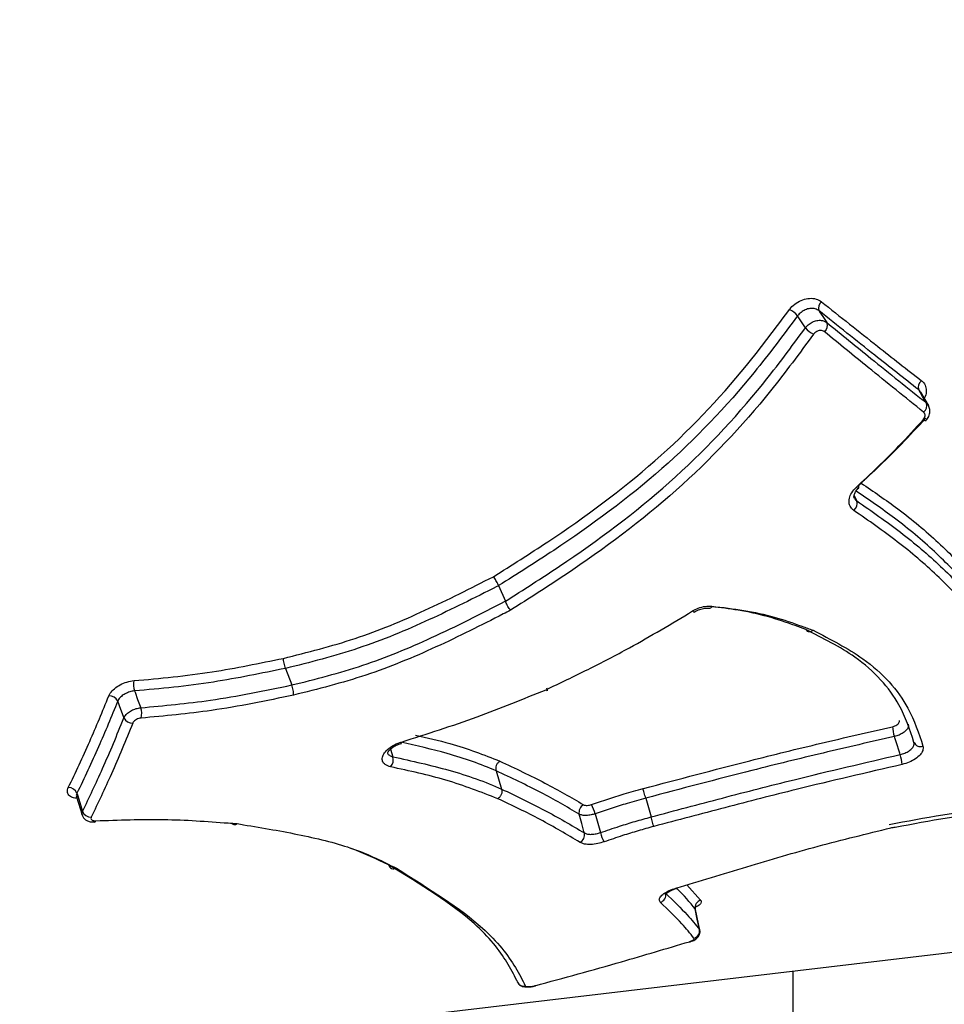
# Model space of a CAD drawing. Units: millimetres. Extents: x -5587 to 5808, y -4090 to 10578.
# Drawn here: x -741 to -729, y 392 to 405 of the extents above; entities that cross this region are included whole.
import ezdxf

# ---------------------------------------------------------------- set-up
doc = ezdxf.new("R2010")
doc.units = ezdxf.units.MM
doc.styles.add('SLDTEXTSTYLE0', font='TXT', dxfattribs={"width": 0.7})
doc.dimstyles.new('SLDDIMSTYLE0', dxfattribs={"dimtxt": 5, "dimasz": 3.302, "dimexe": 0, "dimexo": 0.0625, "dimgap": 1.25, "dimtad": 2, "dimdec": 0, "dimrnd": 1e-09, "dimzin": 12, "dimdsep": 46, "dimtxsty": 'SLDTEXTSTYLE0', "dimsah": 1, "dimcen": 0.09, "dimadec": 0, "dimazin": 3, "dimtfac": 1, "dimtofl": 0, "dimtmove": 0, "dimatfit": 3, "dimfxl": 0, "dimfrac": 2, "dimtolj": 1, "dimtzin": 12, "dimarcsym": 0})

# ---------------------------------------------------------------- blocks, each defined once
blk = doc.blocks.new('_D')
at = {"color": 7, "linetype": 'Continuous', "lineweight": 0}
for p, q in [((-3333.315, -1617.795), (-3333.315, 4627.302)), ((4082.844, 1850.834), (4082.844, 4627.302)), ((-3333.315, 4626.302), (4082.844, 4626.302))]:
    blk.add_line(p, q, dxfattribs=at)
at = {"color": 7, "linetype": 'Continuous', "lineweight": 18}
for points in [[(-3333.315, 4626.302), (-3330.013, 4625.794), (-3330.013, 4626.81)], [(4082.844, 4626.302), (4079.542, 4626.81), (4079.542, 4625.794)]]:
    blk.add_solid(points, dxfattribs=at)
at = {"color": 7, "linetype": 'Continuous', "lineweight": 18, "insert": (368.896, 4632.747), "char_height": 5, "attachment_point": 1, "style": 'SLDTEXTSTYLE0'}
blk.add_mtext('7416', dxfattribs=at)
blk = doc.blocks.new('_D_1')
at = {"color": 7, "linetype": 'Continuous', "lineweight": 0}
for p, q in [((2443.672, 2845.815), (-5581.8, 2845.815)), ((-5580.8, -1900.795), (-5580.8, 2845.815)), ((-2845.341, -1900.795), (-5581.8, -1900.795))]:
    blk.add_line(p, q, dxfattribs=at)
at = {"color": 7, "linetype": 'Continuous', "lineweight": 18}
for points in [[(-5580.8, 2845.815), (-5581.308, 2842.513), (-5580.292, 2842.513)], [(-5580.8, -1900.795), (-5580.292, -1897.493), (-5581.308, -1897.493)]]:
    blk.add_solid(points, dxfattribs=at)
at = {"color": 7, "linetype": 'Continuous', "lineweight": 18, "insert": (-5587.246, 466.108), "char_height": 5, "attachment_point": 1, "rotation": 90, "style": 'SLDTEXTSTYLE0'}
blk.add_mtext('4747', dxfattribs=at)
blk = doc.blocks.new('_D_2')
at = {"color": 7, "linetype": 'Continuous', "lineweight": 0}
for p, q in [((5481.719, 776.981), (5481.719, -4089.7)), ((-5089.372, -2096.495), (-5089.372, -4089.7)), ((-5089.372, -4088.7), (5481.719, -4088.7))]:
    blk.add_line(p, q, dxfattribs=at)
at = {"color": 7, "linetype": 'Continuous', "lineweight": 18}
for points in [[(-5089.372, -4088.7), (-5086.07, -4089.208), (-5086.07, -4088.192)], [(5481.719, -4088.7), (5478.417, -4088.192), (5478.417, -4089.208)]]:
    blk.add_solid(points, dxfattribs=at)
at = {"color": 7, "linetype": 'Continuous', "lineweight": 18, "insert": (189.42, -4082.255), "char_height": 5, "attachment_point": 1, "style": 'SLDTEXTSTYLE0'}
blk.add_mtext('10571', dxfattribs=at)
blk = doc.blocks.new('_D_3')
at = {"color": 7, "linetype": 'Continuous', "lineweight": 0}
for p, q in [((2428.051, 4239.834), (5808.442, 4239.834)), ((5807.442, -3861.495), (5807.442, 4239.834)), ((-3130.378, -3861.495), (5808.442, -3861.495))]:
    blk.add_line(p, q, dxfattribs=at)
at = {"color": 7, "linetype": 'Continuous', "lineweight": 18}
for points in [[(5807.442, 4239.834), (5806.934, 4236.532), (5807.95, 4236.532)], [(5807.442, -3861.495), (5807.95, -3858.193), (5806.934, -3858.193)]]:
    blk.add_solid(points, dxfattribs=at)
at = {"color": 7, "linetype": 'Continuous', "lineweight": 18, "insert": (5800.997, 183.836), "char_height": 5, "attachment_point": 1, "rotation": 90, "style": 'SLDTEXTSTYLE0'}
blk.add_mtext('8101', dxfattribs=at)

msp = doc.modelspace()

# ---------------------------------------------------------------- linework, layer by layer
at = {"color": 7, "linetype": 'Continuous', "lineweight": 25}
for p, q in [((-728.729, 400.03), (-728.833, 400.207)), ((-729.741, 398.8), (-729.705, 398.726)), ((-734.582, 397.572), (-734.491, 397.36)), ((-737.484, 396.445), (-737.398, 396.219)), ((-736.055, 395.345), (-736.023, 395.242)), ((-734.618, 395.049), (-734.542, 394.801)), ((-740.331, 394.696), (-740.255, 394.449)), ((-732.579, 394.678), (-732.506, 394.422)), ((-766.137, 388.123), (-712.146, 394.498)), ((-732.019, 393.497), (-731.831, 393.287)), ((-731.843, 392.879), (-731.902, 393.159)), ((-730.57, 383.731), (-730.57, 392.323))]:
    msp.add_line(p, q, dxfattribs=at)
at = {"color": 7, "linetype": 'Continuous', "lineweight": 25, "flags": 128}
for points in [[(-730.221, 401.318), (-730.212, 401.304), (-730.166, 401.237), (-730.112, 401.156)], [(-730.404, 401.084), (-730.413, 401.097), (-730.458, 401.165), (-730.511, 401.246)], [(-728.755, 400.06), (-728.764, 400.075), (-728.808, 400.149), (-728.861, 400.238)], [(-728.799, 399.832), (-728.786, 399.826), (-728.776, 399.822), (-728.767, 399.821), (-728.761, 399.823), (-728.758, 399.826)], [(-729.713, 398.911), (-729.701, 398.904), (-729.692, 398.9), (-729.684, 398.899), (-729.678, 398.901), (-729.678, 398.901)], [(-729.678, 398.901), (-729.676, 398.905), (-729.676, 398.913), (-729.678, 398.922), (-729.683, 398.934)], [(-731.92, 397.213), (-731.922, 397.213), (-731.927, 397.214), (-731.934, 397.219), (-731.942, 397.227)], [(-739.541, 396.138), (-739.534, 396.119), (-739.499, 396.023), (-739.457, 395.909)], [(-739.686, 395.77), (-739.693, 395.789), (-739.728, 395.884), (-739.77, 395.999)], [(-735.905, 395.425), (-735.904, 395.425), (-735.903, 395.427), (-735.904, 395.433), (-735.905, 395.442)], [(-729.114, 395.271), (-729.12, 395.291), (-729.17, 395.445), (-729.187, 395.497), (-729.193, 395.517)], [(-740.325, 394.744), (-740.319, 394.724), (-740.287, 394.62), (-740.249, 394.496)], [(-733.268, 394.465), (-733.232, 394.336), (-733.231, 394.336), (-733.195, 394.208)], [(-733.414, 394.203), (-733.42, 394.224), (-733.45, 394.331), (-733.485, 394.46)], [(-732.16, 393.446), (-732.16, 393.446), (-732.163, 393.447), (-732.167, 393.452)], [(-731.847, 392.888), (-731.852, 392.912), (-731.877, 393.028), (-731.907, 393.169)], [(-731.976, 392.72), (-731.979, 392.72), (-731.985, 392.722)], [(-734.335, 392.195), (-734.329, 392.177), (-734.326, 392.169)], [(-734.081, 392.121), (-734.082, 392.121), (-734.088, 392.122)]]:
    msp.add_lwpolyline(points, dxfattribs=at)
at = {"color": 7, "linetype": 'Continuous', "lineweight": 25}
for centre, radius, start, end in [((-1624.374, 776.981), 3150, 51.100868, 205.922245), ((-730.12, 401.355), 0.107, 127.7786, 200.4538), ((-730.741, 401.068), 0.291, 37.781, 65.7091), ((-730.177, 401.258), 0.285, 217.5875, 246.0496), ((-730.212, 401.118), 0.107, 307.2289, 20.5776), ((-728.756, 400.274), 0.111, 127.037, 198.9421), ((-728.86, 400.024), 0.11, 306.4761, 19.0776), ((-729.816, 398.691), 0.117, 307.2282, 17.6621), ((-731.72, 397.311), 0.0468, 270.8791, 336.2093), ((-739.316, 396.219), 0.24, 165.555, 199.6214), ((-739.882, 395.947), 0.123, 24.8223, 94.0876), ((-739.682, 395.829), 0.239, 345.3897, 19.6328), ((-739.574, 395.822), 0.123, 204.8313, 274.0819), ((-728.639, 395.696), 0.582, 184.3791, 197.8874), ((-728.839, 395.473), 0.0933, 202.5842, 292.0712), ((-729.686, 395.088), 0.601, 4.5838, 17.7234), ((-736.16, 395.202), 0.143, 317.2049, 16.4081), ((-740.436, 394.702), 0.119, 20.8391, 93.4018), ((-740.138, 394.539), 0.119, 200.8308, 273.4077), ((-733.373, 394.485), 0.115, 117.4354, 192.7892), ((-733.826, 394.318), 0.577, 14.7972, 28.1969), ((-740.096, 394.379), 0.0287, 281.6424, 338.2483), ((-733.526, 394.177), 0.115, 296.9551, 12.9334), ((-732.67, 394.343), 0.543, 194.4636, 208.7479), ((-732.411, 393.359), 0.106, 287.9805, 11.1948), ((-731.805, 393.187), 0.103, 104.2658, 190.2505), ((-731.948, 392.87), 0.103, 284.0245, 10.3166), ((-734.24, 392.215), 0.0973, 208.0797, 282.3156)]:
    msp.add_arc(centre, radius, start, end, dxfattribs=at)
for points, knots in [([(-730.622, 401.333), (-730.616, 401.34), (-730.59, 401.373), (-730.532, 401.425), (-730.441, 401.471), (-730.346, 401.49), (-730.255, 401.482), (-730.209, 401.454), (-730.186, 401.44)], [0, 0, 0, 0, 0.054583, 0.243313, 0.432331, 0.621567, 0.810856, 1, 1, 1, 1]), ([(-730.186, 401.44), (-729.931, 401.237), (-729.473, 400.872), (-729.022, 400.519), (-728.822, 400.363)], [0, 0, 0, 0, 0.55757, 1, 1, 1, 1]), ([(-734.654, 397.694), (-734.405, 397.851), (-733.638, 398.335), (-732.415, 399.237), (-731.362, 400.341), (-730.813, 401.076), (-730.622, 401.333)], [0, 0, 0, 0, 0.158689, 0.490265, 0.821538, 1, 1, 1, 1]), ([(-730.221, 401.318), (-730.236, 401.327), (-730.267, 401.346), (-730.328, 401.352), (-730.391, 401.339), (-730.452, 401.307), (-730.491, 401.273), (-730.508, 401.251), (-730.511, 401.246)], [0, 0, 0, 0, 0.189057, 0.378114, 0.567166, 0.756218, 0.945274, 1, 1, 1, 1]), ([(-728.861, 400.238), (-729.06, 400.395), (-729.51, 400.749), (-729.966, 401.114), (-730.221, 401.318)], [0, 0, 0, 0, 0.442442, 1, 1, 1, 1]), ([(-730.511, 401.246), (-730.705, 400.987), (-731.258, 400.245), (-732.32, 399.131), (-733.556, 398.219), (-734.331, 397.731), (-734.582, 397.572)], [0, 0, 0, 0, 0.177915, 0.509617, 0.841104, 1, 1, 1, 1]), ([(-730.404, 401.084), (-730.399, 401.089), (-730.382, 401.112), (-730.342, 401.147), (-730.281, 401.177), (-730.218, 401.19), (-730.157, 401.184), (-730.127, 401.165), (-730.112, 401.156)], [0, 0, 0, 0, 0.0607111, 0.248569, 0.4364271, 0.6242851, 0.8121425, 1, 1, 1, 1]), ([(-734.491, 397.36), (-734.244, 397.517), (-733.464, 398.014), (-732.217, 398.942), (-731.149, 400.075), (-730.594, 400.826), (-730.404, 401.084)], [0, 0, 0, 0, 0.155958, 0.49056, 0.82488, 1, 1, 1, 1]), ([(-730.147, 401.033), (-730.155, 401.038), (-730.17, 401.047), (-730.2, 401.05), (-730.232, 401.044), (-730.263, 401.028), (-730.282, 401.011), (-730.291, 401), (-730.293, 400.997)], [0, 0, 0, 0, 0.187775, 0.375405, 0.563078, 0.750962, 0.939133, 1, 1, 1, 1]), ([(-730.112, 401.156), (-729.911, 400.992), (-729.455, 400.621), (-729.007, 400.261), (-728.755, 400.06)], [0, 0, 0, 0, 0.440148, 1, 1, 1, 1]), ([(-730.293, 400.997), (-730.485, 400.737), (-731.045, 399.98), (-732.122, 398.836), (-733.382, 397.898), (-734.169, 397.397), (-734.42, 397.238)], [0, 0, 0, 0, 0.174583, 0.509306, 0.84382, 1, 1, 1, 1]), ([(-728.794, 399.935), (-729.045, 400.137), (-729.492, 400.497), (-729.947, 400.869), (-730.147, 401.033)], [0, 0, 0, 0, 0.559864, 1, 1, 1, 1]), ([(-728.836, 400.206), (-728.84, 400.214), (-728.846, 400.226), (-728.857, 400.235), (-728.861, 400.238)], [0, 0, 0, 0, 0.653843, 1, 1, 1, 1]), ([(-728.822, 400.363), (-728.817, 400.358), (-728.792, 400.337), (-728.762, 400.288), (-728.756, 400.211), (-728.766, 400.154), (-728.785, 400.127), (-728.786, 400.126)], [0, 0, 0, 0, 0.0864, 0.387169, 0.687509, 0.987705, 1, 1, 1, 1]), ([(-728.761, 399.826), (-728.754, 399.833), (-728.73, 399.857), (-728.71, 399.908), (-728.704, 399.972), (-728.72, 400.009), (-728.728, 400.027)], [0, 0, 0, 0, 0.1349322, 0.4463715, 0.7309918, 1, 1, 1, 1]), ([(-728.755, 400.06), (-728.752, 400.057), (-728.741, 400.048), (-728.735, 400.036), (-728.73, 400.027)], [0, 0, 0, 0, 0.291074, 1, 1, 1, 1]), ([(-729.713, 398.911), (-729.614, 399.003), (-729.415, 399.188), (-729.109, 399.494), (-728.908, 399.713), (-728.799, 399.832)], [0, 0, 0, 0, 0.312665, 0.625051, 1, 1, 1, 1]), ([(-728.765, 399.854), (-728.875, 399.735), (-729.076, 399.517), (-729.384, 399.211), (-729.584, 399.026), (-729.683, 398.934)], [0, 0, 0, 0, 0.3745146, 0.687673, 1, 1, 1, 1]), ([(-728.799, 399.832), (-728.793, 399.84), (-728.78, 399.857), (-728.772, 399.885), (-728.775, 399.911), (-728.785, 399.927), (-728.792, 399.934), (-728.794, 399.935)], [0, 0, 0, 0, 0.235489, 0.471084, 0.706532, 0.941653, 1, 1, 1, 1]), ([(-729.746, 398.597), (-729.756, 398.606), (-729.786, 398.631), (-729.812, 398.686), (-729.811, 398.761), (-729.779, 398.84), (-729.735, 398.887), (-729.713, 398.911)], [0, 0, 0, 0, 0.126448, 0.344631, 0.563076, 0.781615, 1, 1, 1, 1]), ([(-729.737, 398.764), (-729.738, 398.765), (-729.744, 398.772), (-729.745, 398.792), (-729.73, 398.839), (-729.705, 398.878), (-729.682, 398.897), (-729.677, 398.9)], [0, 0, 0, 0, 0.041067, 0.387913, 0.652732, 0.929519, 1, 1, 1, 1]), ([(-729.646, 398.969), (-729.477, 398.854), (-729.1, 398.598), (-728.587, 398.166), (-728.274, 397.845), (-728.119, 397.686)], [0, 0, 0, 0, 0.292472, 0.649193, 1, 1, 1, 1]), ([(-729.735, 398.765), (-729.732, 398.758), (-729.726, 398.742), (-729.712, 398.732), (-729.705, 398.726)], [0, 0, 0, 0, 0.453582, 1, 1, 1, 1]), ([(-728.173, 397.563), (-728.327, 397.722), (-728.636, 398.041), (-729.153, 398.477), (-729.535, 398.738), (-729.713, 398.859)], [0, 0, 0, 0, 0.346259, 0.696629, 1, 1, 1, 1]), ([(-729.705, 398.726), (-729.502, 398.586), (-729.094, 398.303), (-728.55, 397.839), (-728.239, 397.512), (-728.084, 397.348)], [0, 0, 0, 0, 0.329968, 0.66474, 1, 1, 1, 1]), ([(-728.138, 397.225), (-728.292, 397.388), (-728.6, 397.714), (-729.139, 398.176), (-729.544, 398.457), (-729.746, 398.597)], [0, 0, 0, 0, 0.3358957, 0.6696593, 1, 1, 1, 1]), ([(-737.514, 396.582), (-737.187, 396.664), (-736.531, 396.828), (-735.574, 397.228), (-734.962, 397.538), (-734.654, 397.694)], [0, 0, 0, 0, 0.331014, 0.662653, 1, 1, 1, 1]), ([(-734.582, 397.572), (-734.586, 397.581), (-734.594, 397.598), (-734.61, 397.628), (-734.627, 397.657), (-734.641, 397.678), (-734.65, 397.689), (-734.653, 397.693), (-734.654, 397.694)], [0, 0, 0, 0, 0.21443, 0.428853, 0.643484, 0.858555, 0.964617, 1, 1, 1, 1]), ([(-734.582, 397.572), (-734.583, 397.572), (-734.591, 397.568), (-734.903, 397.409), (-735.525, 397.097), (-736.486, 396.696), (-737.153, 396.526), (-737.484, 396.445), (-737.484, 396.445)], [0, 0, 0, 0, 0.000019, 0.008901, 0.336834, 0.669056, 0.999981, 1, 1, 1, 1]), ([(-737.398, 396.219), (-737.398, 396.219), (-737.076, 396.298), (-736.427, 396.464), (-735.454, 396.868), (-734.823, 397.188), (-734.491, 397.36), (-734.491, 397.36)], [0, 0, 0, 0, 0.000019, 0.321213, 0.64263, 0.999981, 1, 1, 1, 1]), ([(-734.42, 397.238), (-734.421, 397.239), (-734.424, 397.243), (-734.432, 397.254), (-734.447, 397.275), (-734.464, 397.304), (-734.48, 397.334), (-734.488, 397.351), (-734.491, 397.36)], [0, 0, 0, 0, 0.035322, 0.144202, 0.358581, 0.572523, 0.786258, 1, 1, 1, 1]), ([(-731.942, 397.227), (-731.917, 397.241), (-731.862, 397.27), (-731.767, 397.295), (-731.707, 397.293), (-731.677, 397.292)], [0, 0, 0, 0, 0.3008, 0.650477, 1, 1, 1, 1]), ([(-730.398, 396.977), (-730.398, 396.977), (-730.446, 396.994), (-730.616, 397.055), (-730.912, 397.156), (-731.296, 397.24), (-731.561, 397.271), (-731.683, 397.285)], [0, 0, 0, 0, 0.000036, 0.123218, 0.432466, 0.738912, 1, 1, 1, 1]), ([(-731.677, 397.292), (-731.531, 397.275), (-731.238, 397.24), (-730.825, 397.15), (-730.524, 397.046), (-730.35, 396.983), (-730.3, 396.965)], [0, 0, 0, 0, 0.293259, 0.587006, 0.880613, 1, 1, 1, 1]), ([(-734.42, 397.238), (-734.453, 397.221), (-734.789, 397.048), (-735.43, 396.726), (-736.385, 396.329), (-737.044, 396.163), (-737.374, 396.081)], [0, 0, 0, 0, 0.035431, 0.356118, 0.67761, 1, 1, 1, 1]), ([(-733.937, 396.154), (-733.746, 396.246), (-733.363, 396.429), (-732.69, 396.777), (-732.226, 397.056), (-731.942, 397.227)], [0, 0, 0, 0, 0.279691, 0.559023, 1, 1, 1, 1]), ([(-731.92, 397.213), (-731.901, 397.223), (-731.86, 397.246), (-731.79, 397.264), (-731.741, 397.267), (-731.721, 397.264), (-731.719, 397.264)], [0, 0, 0, 0, 0.289829, 0.624631, 0.954651, 1, 1, 1, 1]), ([(-730.3, 396.965), (-730.301, 396.964), (-730.307, 396.959), (-730.32, 396.95), (-730.341, 396.941), (-730.365, 396.943), (-730.385, 396.954), (-730.394, 396.969), (-730.398, 396.977)], [0, 0, 0, 0, 0.036234, 0.144671, 0.358889, 0.572714, 0.786354, 1, 1, 1, 1]), ([(-728.926, 395.437), (-728.982, 395.609), (-729.12, 396.027), (-729.617, 396.581), (-730.166, 396.855), (-730.398, 396.977), (-730.398, 396.977)], [0, 0, 0, 0, 0.2844087, 0.6930087, 0.9999833, 1, 1, 1, 1]), ([(-730.3, 396.965), (-730.063, 396.842), (-729.507, 396.556), (-729, 395.99), (-728.861, 395.561), (-728.804, 395.387)], [0, 0, 0, 0, 0.306067, 0.717233, 1, 1, 1, 1]), ([(-739.548, 396.278), (-739.371, 396.294), (-739.019, 396.324), (-738.342, 396.412), (-737.838, 396.516), (-737.514, 396.582)], [0, 0, 0, 0, 0.264197, 0.52732, 1, 1, 1, 1]), ([(-737.484, 396.445), (-737.484, 396.445), (-737.812, 396.378), (-738.323, 396.273), (-739.008, 396.184), (-739.364, 396.153), (-739.541, 396.138)], [0, 0, 0, 0, 0.000028, 0.473427, 0.737138, 1, 1, 1, 1]), ([(-739.891, 396.07), (-739.885, 396.082), (-739.869, 396.115), (-739.819, 396.17), (-739.739, 396.224), (-739.644, 396.264), (-739.58, 396.273), (-739.548, 396.278)], [0, 0, 0, 0, 0.121683, 0.340856, 0.560297, 0.780041, 1, 1, 1, 1]), ([(-739.457, 395.909), (-739.141, 395.938), (-738.463, 395.999), (-737.769, 396.142), (-737.398, 396.219)], [0, 0, 0, 0, 0.465972, 1, 1, 1, 1]), ([(-739.541, 396.138), (-739.563, 396.135), (-739.606, 396.128), (-739.669, 396.101), (-739.723, 396.065), (-739.756, 396.029), (-739.767, 396.007), (-739.77, 395.999)], [0, 0, 0, 0, 0.219518, 0.439037, 0.658556, 0.87807, 1, 1, 1, 1]), ([(-737.374, 396.081), (-737.748, 396.003), (-738.448, 395.859), (-739.132, 395.797), (-739.451, 395.768)], [0, 0, 0, 0, 0.533684, 1, 1, 1, 1]), ([(-735.905, 395.442), (-735.56, 395.552), (-734.894, 395.765), (-734.248, 396.028), (-733.937, 396.155)], [0, 0, 0, 0, 0.518774, 1, 1, 1, 1]), ([(-740.443, 394.821), (-740.345, 395.028), (-740.154, 395.426), (-739.977, 395.861), (-739.891, 396.07)], [0, 0, 0, 0, 0.519191, 1, 1, 1, 1]), ([(-739.77, 395.999), (-739.856, 395.789), (-740.035, 395.352), (-740.226, 394.952), (-740.325, 394.744)], [0, 0, 0, 0, 0.48081, 1, 1, 1, 1]), ([(-739.686, 395.77), (-739.682, 395.778), (-739.671, 395.8), (-739.638, 395.837), (-739.585, 395.873), (-739.521, 395.899), (-739.478, 395.906), (-739.457, 395.909)], [0, 0, 0, 0, 0.121487, 0.341114, 0.560742, 0.780371, 1, 1, 1, 1]), ([(-740.249, 394.496), (-740.157, 394.689), (-739.963, 395.094), (-739.781, 395.537), (-739.686, 395.77)], [0, 0, 0, 0, 0.473638, 1, 1, 1, 1]), ([(-739.565, 395.699), (-739.661, 395.465), (-739.844, 395.02), (-740.038, 394.613), (-740.131, 394.42)], [0, 0, 0, 0, 0.526362, 1, 1, 1, 1]), ([(-739.451, 395.768), (-739.461, 395.767), (-739.483, 395.764), (-739.515, 395.75), (-739.541, 395.732), (-739.558, 395.714), (-739.563, 395.703), (-739.565, 395.699)], [0, 0, 0, 0, 0.219194, 0.4386, 0.658307, 0.878272, 1, 1, 1, 1]), ([(-729.22, 395.651), (-729.209, 395.654), (-729.187, 395.66), (-729.158, 395.676), (-729.137, 395.695), (-729.124, 395.714), (-729.123, 395.728), (-729.125, 395.734), (-729.125, 395.735)], [0, 0, 0, 0, 0.1949494, 0.3895959, 0.5839364, 0.7781084, 0.9723308, 1, 1, 1, 1]), ([(-729.004, 395.684), (-729.004, 395.682), (-729, 395.67), (-729.002, 395.643), (-729.027, 395.604), (-729.07, 395.567), (-729.128, 395.535), (-729.171, 395.523), (-729.193, 395.517)], [0, 0, 0, 0, 0.027686, 0.222146, 0.416603, 0.611065, 0.805533, 1, 1, 1, 1]), ([(-732.615, 394.808), (-732.614, 394.808), (-732.13, 394.935), (-731.323, 395.151), (-730.191, 395.428), (-729.543, 395.577), (-729.22, 395.651)], [0, 0, 0, 0, 0.001148, 0.427891, 0.713961, 1, 1, 1, 1]), ([(-736.055, 395.104), (-736.081, 395.113), (-736.131, 395.129), (-736.167, 395.177), (-736.171, 395.233), (-736.141, 395.295), (-736.083, 395.356), (-736.001, 395.409), (-735.937, 395.431), (-735.905, 395.442)], [0, 0, 0, 0, 0.1551871, 0.2958903, 0.4367313, 0.5776711, 0.7186089, 0.8594056, 1, 1, 1, 1]), ([(-736.094, 395.295), (-736.094, 395.294), (-736.095, 395.293), (-736.082, 395.32), (-736.048, 395.355), (-735.994, 395.39), (-735.942, 395.415), (-735.911, 395.422), (-735.904, 395.424)], [0, 0, 0, 0, 0.157428, 0.338462, 0.526609, 0.725712, 0.938858, 1, 1, 1, 1]), ([(-734.618, 395.049), (-734.618, 395.049), (-734.821, 395.139), (-735.233, 395.286), (-735.701, 395.39), (-735.915, 395.438)], [0, 0, 0, 0, 0.000032, 0.542598, 1, 1, 1, 1]), ([(-735.716, 395.535), (-735.556, 395.5), (-735.137, 395.407), (-734.785, 395.267), (-734.567, 395.181)], [0, 0, 0, 0, 0.3824568, 1, 1, 1, 1]), ([(-729.193, 395.517), (-729.516, 395.443), (-730.163, 395.295), (-731.292, 395.018), (-732.096, 394.804), (-732.579, 394.678), (-732.579, 394.678)], [0, 0, 0, 0, 0.286529, 0.572456, 0.999983, 1, 1, 1, 1]), ([(-729.114, 395.271), (-729.092, 395.277), (-729.048, 395.289), (-728.991, 395.32), (-728.948, 395.357), (-728.921, 395.399), (-728.924, 395.424), (-728.926, 395.437)], [0, 0, 0, 0, 0.1956619, 0.3913213, 0.5869664, 0.7825884, 1, 1, 1, 1]), ([(-736.094, 395.294), (-736.094, 395.292), (-736.093, 395.279), (-736.072, 395.258), (-736.04, 395.248), (-736.023, 395.242)], [0, 0, 0, 0, 0.043528, 0.497965, 1, 1, 1, 1]), ([(-732.506, 394.422), (-732.506, 394.422), (-732.182, 394.508), (-731.533, 394.681), (-730.402, 394.973), (-729.595, 395.159), (-729.114, 395.271)], [0, 0, 0, 0, 0.000017, 0.286833, 0.574476, 1, 1, 1, 1]), ([(-728.804, 395.387), (-728.802, 395.367), (-728.798, 395.329), (-728.838, 395.267), (-728.903, 395.211), (-728.989, 395.164), (-729.054, 395.145), (-729.087, 395.136)], [0, 0, 0, 0, 0.217651, 0.413558, 0.609329, 0.804815, 1, 1, 1, 1]), ([(-736.023, 395.242), (-735.764, 395.184), (-735.231, 395.066), (-734.76, 394.9), (-734.542, 394.801), (-734.542, 394.801)], [0, 0, 0, 0, 0.485672, 0.999972, 1, 1, 1, 1]), ([(-734.567, 395.181), (-734.357, 395.083), (-733.947, 394.892), (-733.597, 394.687), (-733.426, 394.588)], [0, 0, 0, 0, 0.513352, 1, 1, 1, 1]), ([(-729.087, 395.136), (-729.568, 395.025), (-730.373, 394.839), (-731.5, 394.549), (-732.147, 394.378), (-732.47, 394.292)], [0, 0, 0, 0, 0.426004, 0.713598, 1, 1, 1, 1]), ([(-734.594, 394.67), (-734.822, 394.759), (-735.267, 394.933), (-735.797, 395.048), (-736.055, 395.104)], [0, 0, 0, 0, 0.512252, 1, 1, 1, 1]), ([(-733.485, 394.46), (-733.655, 394.559), (-734.002, 394.762), (-734.409, 394.952), (-734.618, 395.049)], [0, 0, 0, 0, 0.486483, 1, 1, 1, 1]), ([(-740.324, 394.674), (-740.345, 394.677), (-740.393, 394.685), (-740.439, 394.717), (-740.462, 394.764), (-740.45, 394.802), (-740.443, 394.821)], [0, 0, 0, 0, 0.20882, 0.472857, 0.736539, 1, 1, 1, 1]), ([(-740.325, 394.744), (-740.33, 394.731), (-740.338, 394.714), (-740.33, 394.701), (-740.329, 394.697)], [0, 0, 0, 0, 0.754771, 1, 1, 1, 1]), ([(-734.542, 394.801), (-734.344, 394.707), (-733.938, 394.515), (-733.592, 394.308), (-733.414, 394.203)], [0, 0, 0, 0, 0.488626, 1, 1, 1, 1]), ([(-733.317, 394.59), (-733.244, 394.616), (-733.097, 394.666), (-732.862, 394.738), (-732.701, 394.784), (-732.615, 394.808)], [0, 0, 0, 0, 0.319541, 0.637913, 1, 1, 1, 1]), ([(-740.334, 394.703), (-740.333, 394.701), (-740.332, 394.699), (-740.331, 394.698), (-740.331, 394.698)], [0, 0, 0, 0, 0.812236, 1, 1, 1, 1]), ([(-733.474, 394.075), (-733.65, 394.18), (-733.993, 394.385), (-734.396, 394.576), (-734.594, 394.67)], [0, 0, 0, 0, 0.511113, 1, 1, 1, 1]), ([(-732.579, 394.678), (-732.579, 394.678), (-732.664, 394.654), (-732.822, 394.61), (-733.052, 394.539), (-733.196, 394.49), (-733.268, 394.465)], [0, 0, 0, 0, 0.000083, 0.365306, 0.680855, 1, 1, 1, 1]), ([(-740.252, 394.45), (-740.254, 394.453), (-740.261, 394.466), (-740.254, 394.484), (-740.249, 394.496)], [0, 0, 0, 0, 0.245725, 1, 1, 1, 1]), ([(-733.268, 394.465), (-733.286, 394.459), (-733.326, 394.447), (-733.388, 394.44), (-733.446, 394.443), (-733.472, 394.454), (-733.485, 394.46)], [0, 0, 0, 0, 0.218317, 0.478878, 0.739439, 1, 1, 1, 1]), ([(-733.426, 394.588), (-733.42, 394.585), (-733.406, 394.579), (-733.377, 394.578), (-733.346, 394.581), (-733.326, 394.587), (-733.317, 394.59)], [0, 0, 0, 0, 0.260349, 0.520996, 0.781705, 1, 1, 1, 1]), ([(-725.686, 394.473), (-725.686, 394.473), (-725.951, 394.506), (-726.594, 394.594), (-727.807, 394.587), (-728.777, 394.406), (-729.265, 394.314)], [0, 0, 0, 0, 0.000015, 0.255433, 0.625093, 1, 1, 1, 1]), ([(-729.24, 394.273), (-729.22, 394.276), (-728.729, 394.366), (-727.737, 394.555), (-726.524, 394.556), (-725.866, 394.468), (-725.599, 394.432)], [0, 0, 0, 0, 0.014961, 0.373434, 0.745192, 1, 1, 1, 1]), ([(-740.253, 394.45), (-740.251, 394.442), (-740.246, 394.42), (-740.219, 394.39), (-740.18, 394.364), (-740.136, 394.351), (-740.105, 394.353), (-740.09, 394.353)], [0, 0, 0, 0, 0.106343, 0.3372287, 0.5537318, 0.7984336, 1, 1, 1, 1]), ([(-740.131, 394.42), (-740.133, 394.414), (-740.137, 394.401), (-740.129, 394.385), (-740.112, 394.374), (-740.09, 394.369), (-740.075, 394.369), (-740.069, 394.369)], [0, 0, 0, 0, 0.220025, 0.439869, 0.659414, 0.87868, 1, 1, 1, 1]), ([(-740.069, 394.369), (-739.757, 394.38), (-739.133, 394.403), (-738.512, 394.358), (-738.184, 394.333), (-738.143, 394.33)], [0, 0, 0, 0, 0.46667, 0.933837, 1, 1, 1, 1]), ([(-738.143, 394.33), (-738.144, 394.329), (-738.148, 394.325), (-738.158, 394.317), (-738.175, 394.312), (-738.194, 394.318), (-738.206, 394.327), (-738.21, 394.335), (-738.21, 394.335)], [0, 0, 0, 0, 0.046428, 0.182376, 0.452216, 0.721594, 0.990756, 1, 1, 1, 1]), ([(-738.143, 394.33), (-738.114, 394.325), (-737.819, 394.276), (-737.262, 394.182), (-736.527, 394), (-736.159, 393.815), (-735.975, 393.723)], [0, 0, 0, 0, 0.035407, 0.356415, 0.678497, 1, 1, 1, 1]), ([(-733.195, 394.208), (-733.11, 394.237), (-732.953, 394.292), (-732.722, 394.361), (-732.578, 394.402), (-732.506, 394.422), (-732.506, 394.422)], [0, 0, 0, 0, 0.377664, 0.691327, 0.999917, 1, 1, 1, 1]), ([(-733.414, 394.203), (-733.401, 394.197), (-733.376, 394.186), (-733.317, 394.183), (-733.255, 394.19), (-733.214, 394.202), (-733.195, 394.208)], [0, 0, 0, 0, 0.257994, 0.515988, 0.773979, 1, 1, 1, 1]), ([(-732.47, 394.292), (-732.541, 394.272), (-732.683, 394.232), (-732.909, 394.164), (-733.062, 394.111), (-733.146, 394.082)], [0, 0, 0, 0, 0.312071, 0.623514, 1, 1, 1, 1]), ([(-732.167, 393.452), (-731.846, 393.549), (-731.204, 393.744), (-730.23, 394.032), (-729.571, 394.192), (-729.24, 394.273)], [0, 0, 0, 0, 0.3323032, 0.6647114, 1, 1, 1, 1]), ([(-733.146, 394.082), (-733.174, 394.074), (-733.235, 394.055), (-733.329, 394.044), (-733.416, 394.049), (-733.455, 394.066), (-733.474, 394.075)], [0, 0, 0, 0, 0.2260384, 0.4838795, 0.7417924, 1, 1, 1, 1]), ([(-736.08, 393.768), (-736.08, 393.768), (-736.237, 393.846), (-736.411, 393.919), (-736.585, 393.991)], [0, 0, 0, 0, 0.000068, 1, 1, 1, 1]), ([(-734.335, 392.195), (-734.376, 392.276), (-734.496, 392.51), (-734.92, 393.053), (-735.647, 393.501), (-736.08, 393.768)], [0, 0, 0, 0, 0.175225, 0.50965, 1, 1, 1, 1]), ([(-735.975, 393.723), (-735.974, 393.723), (-735.529, 393.441), (-734.808, 392.996), (-734.38, 392.44), (-734.26, 392.202), (-734.219, 392.12)], [0, 0, 0, 0, 0.001261, 0.490551, 0.825335, 1, 1, 1, 1]), ([(-732.378, 393.258), (-732.386, 393.268), (-732.401, 393.29), (-732.383, 393.332), (-732.335, 393.377), (-732.261, 393.42), (-732.198, 393.442), (-732.167, 393.452)], [0, 0, 0, 0, 0.1935, 0.39531, 0.597111, 0.798711, 1, 1, 1, 1]), ([(-732.318, 393.365), (-732.319, 393.364), (-732.32, 393.362), (-732.309, 393.375), (-732.281, 393.395), (-732.232, 393.421), (-732.187, 393.439), (-732.161, 393.446), (-732.16, 393.446)], [0, 0, 0, 0, 0.069336, 0.255626, 0.453048, 0.702386, 0.993338, 1, 1, 1, 1]), ([(-731.907, 393.169), (-731.98, 393.259), (-732.056, 393.354), (-732.163, 393.454), (-732.166, 393.458)], [0, 0, 0, 0, 0.963569, 1, 1, 1, 1]), ([(-731.923, 392.77), (-731.975, 392.835), (-732.1, 392.992), (-732.275, 393.16), (-732.378, 393.258)], [0, 0, 0, 0, 0.4139138, 1, 1, 1, 1]), ([(-732.307, 393.379), (-732.203, 393.28), (-732.026, 393.112), (-731.899, 392.954), (-731.847, 392.888)], [0, 0, 0, 0, 0.5865108, 1, 1, 1, 1]), ([(-731.831, 393.287), (-731.829, 393.284), (-731.82, 393.272), (-731.825, 393.247), (-731.853, 393.216), (-731.888, 393.198), (-731.9, 393.191)], [0, 0, 0, 0, 0.104334, 0.456691, 0.809014, 1, 1, 1, 1]), ([(-731.904, 393.159), (-731.903, 393.16), (-731.902, 393.164), (-731.905, 393.167), (-731.907, 393.169)], [0, 0, 0, 0, 0.390883, 1, 1, 1, 1]), ([(-731.902, 393.159), (-731.902, 393.171), (-731.904, 393.193), (-731.893, 393.208), (-731.894, 393.206), (-731.895, 393.206)], [0, 0, 0, 0, 0.5073021, 0.8776378, 1, 1, 1, 1]), ([(-731.976, 392.721), (-731.969, 392.723), (-731.939, 392.731), (-731.899, 392.752), (-731.86, 392.788), (-731.842, 392.831), (-731.837, 392.864), (-731.843, 392.878), (-731.844, 392.88)], [0, 0, 0, 0, 0.092155, 0.379162, 0.61576, 0.805778, 0.977769, 1, 1, 1, 1]), ([(-731.847, 392.888), (-731.846, 392.887), (-731.843, 392.884), (-731.844, 392.881), (-731.845, 392.879)], [0, 0, 0, 0, 0.550436, 1, 1, 1, 1]), ([(-734.088, 392.122), (-733.695, 392.229), (-732.992, 392.42), (-732.293, 392.63), (-731.985, 392.722)], [0, 0, 0, 0, 0.559708, 1, 1, 1, 1]), ([(-731.985, 392.722), (-731.975, 392.726), (-731.955, 392.733), (-731.933, 392.745), (-731.921, 392.757), (-731.92, 392.765), (-731.923, 392.769), (-731.923, 392.77)], [0, 0, 0, 0, 0.234532, 0.469411, 0.704481, 0.939506, 1, 1, 1, 1]), ([(-734.325, 392.17), (-734.32, 392.161), (-734.31, 392.144), (-734.286, 392.125), (-734.257, 392.112), (-734.22, 392.105), (-734.172, 392.105), (-734.12, 392.111), (-734.092, 392.119), (-734.081, 392.122)], [0, 0, 0, 0, 0.1041148, 0.2149691, 0.3277676, 0.4626189, 0.6893205, 0.8870734, 1, 1, 1, 1]), ([(-734.219, 392.12), (-734.217, 392.118), (-734.212, 392.113), (-734.192, 392.11), (-734.164, 392.11), (-734.132, 392.113), (-734.106, 392.118), (-734.092, 392.122), (-734.088, 392.122)], [0, 0, 0, 0, 0.188268, 0.376252, 0.563987, 0.751618, 0.939337, 1, 1, 1, 1])]:
    msp.add_open_spline(points, degree=3, knots=knots, dxfattribs=at)
for points in [[(-737.484, 396.445), (-737.488, 396.456), (-737.495, 396.478), (-737.505, 396.517), (-737.512, 396.554), (-737.513, 396.573), (-737.514, 396.582)], [(-737.374, 396.081), (-737.374, 396.09), (-737.374, 396.109), (-737.379, 396.147), (-737.387, 396.186), (-737.395, 396.208), (-737.398, 396.219)], [(-733.931, 396.182), (-733.928, 396.173), (-733.922, 396.154), (-733.92, 396.14), (-733.925, 396.139), (-733.933, 396.149), (-733.937, 396.155)], [(-734.567, 395.181), (-734.577, 395.173), (-734.596, 395.158), (-734.616, 395.122), (-734.625, 395.084), (-734.621, 395.061), (-734.618, 395.049)], [(-734.542, 394.801), (-734.54, 394.79), (-734.535, 394.767), (-734.545, 394.728), (-734.564, 394.693), (-734.584, 394.677), (-734.594, 394.67)], [(-732.579, 394.678), (-732.582, 394.69), (-732.589, 394.713), (-732.6, 394.752), (-732.61, 394.786), (-732.613, 394.8), (-732.615, 394.808)], [(-732.47, 394.292), (-732.472, 394.299), (-732.476, 394.314), (-732.485, 394.348), (-732.496, 394.387), (-732.503, 394.411), (-732.506, 394.422)], [(-736.08, 393.768), (-736.076, 393.757), (-736.067, 393.736), (-736.041, 393.717), (-736.008, 393.71), (-735.986, 393.719), (-735.975, 393.723)]]:
    msp.add_open_spline(points, degree=3, dxfattribs=at)

# ---------------------------------------------------------------- dimensions: what is measured, and where the dimension line sits
at = {"color": 7, "linetype": 'Continuous', "lineweight": 18}
for base, p1, p2, picture, middle in [((4082.844, 4626.302), (-3333.315, -1617.795), (4082.844, 1850.834), '_D', (374.765, 4626.302)), ((5481.719, -4088.7), (-5089.372, -2096.495), (5481.719, 776.981), '_D_2', (196.174, -4088.7))]:
    dim = msp.add_linear_dim(base=base, p1=p1, p2=p2, dimstyle='SLDDIMSTYLE0', dxfattribs=at)
    dim.commit()
    dim.dimension.update_dxf_attribs({"geometry": picture, "text_midpoint": middle, "dimtype": 160})
for base, p1, p2, picture, middle in [((5807.442, 4239.834), (-3130.378, -3861.495), (2428.051, 4239.834), '_D_3', (5807.442, 189.17)), ((-5580.8, 2845.815), (-2845.341, -1900.795), (2443.672, 2845.815), '_D_1', (-5580.8, 472.51))]:
    dim = msp.add_linear_dim(base=base, p1=p1, p2=p2, angle=90, dimstyle='SLDDIMSTYLE0', dxfattribs=at)
    dim.commit()
    dim.dimension.update_dxf_attribs({"geometry": picture, "text_midpoint": middle, "dimtype": 160})

doc.saveas('drawing.dxf')
